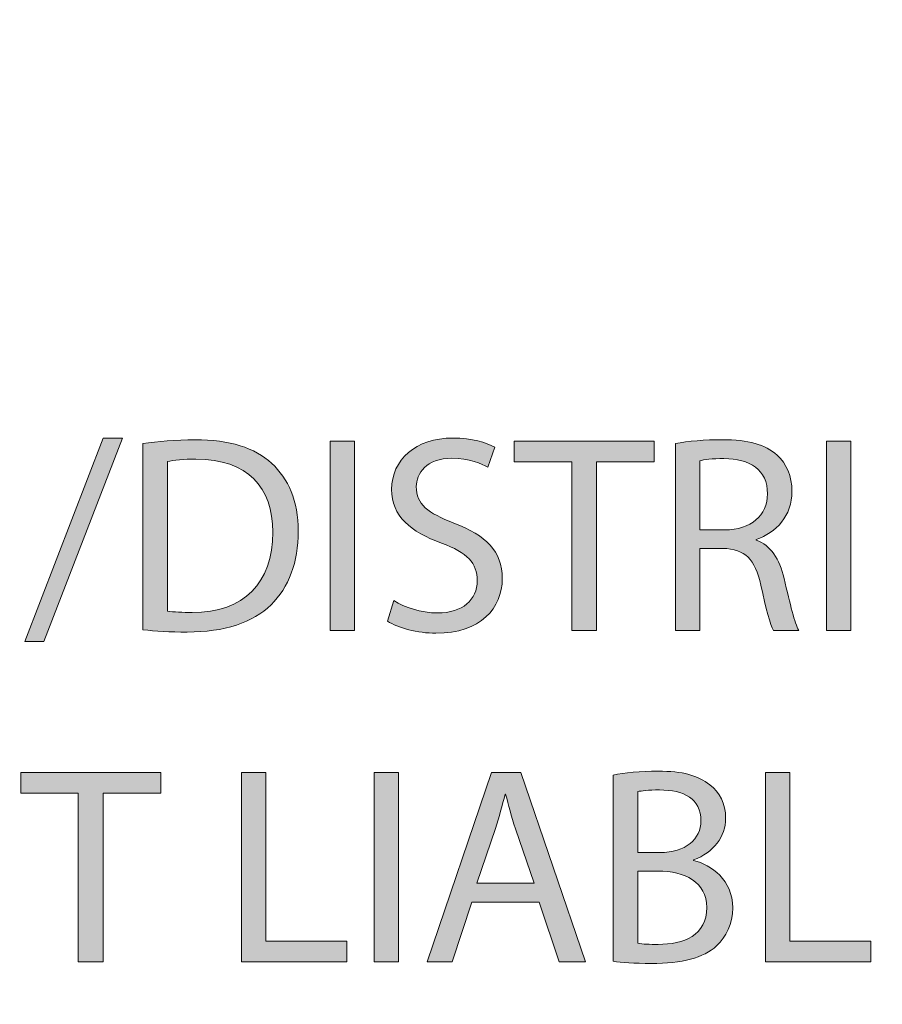
# Model space of a CAD drawing. Units: inches. Extents: x -13 to 52.5, y -6.1 to 46.1.
# Drawn here: x 3.5 to 5.6, y 28 to 30.5 of the extents above; entities that cross this region are included whole.
import ezdxf

# ---------------------------------------------------------------- set-up
doc = ezdxf.new("R2010")
doc.units = ezdxf.units.IN
doc.header["$MEASUREMENT"] = 0
doc.layers.add('Layer 1', color=7, linetype='Continuous', lineweight=0)

# ---------------------------------------------------------------- blocks, each defined once
blk = doc.blocks.new('Block_0')
at = {"layer": 'Layer 1', "true_color": 0x000000, "transparency": 33554687}
h = blk.add_hatch(color=18, dxfattribs=at)
h.dxf.hatch_style = 2
h.paths.add_polyline_path([(3.4652, 28.9335), (3.6622, 29.4455), (3.7102, 29.4455), (3.5125, 28.9335)])
h = blk.add_hatch(color=18, dxfattribs=at)
h.dxf.hatch_style = 2
edge = h.paths.add_edge_path()
edge.add_spline(control_points=[(3.7618, 29.4314), (3.7992, 29.437), (3.8437, 29.4412), (3.8924, 29.4412), (3.9807, 29.4412), (4.0435, 29.4208), (4.0852, 29.3819), (4.1276, 29.3431), (4.1523, 29.288), (4.1523, 29.211), (4.1523, 29.1334), (4.1283, 29.0698), (4.0838, 29.026), (4.0393, 28.9816), (3.9659, 28.9575), (3.8733, 28.9575), (3.8296, 28.9575), (3.7929, 28.9597), (3.7618, 28.9632), (3.7618, 28.9632), (3.7618, 29.4314), (3.7618, 29.4314)], knot_values=[0, 0, 0, 0, 1, 1, 1, 2, 2, 2, 3, 3, 3, 4, 4, 4, 5, 5, 5, 6, 6, 6, 7, 7, 7, 7], degree=3, periodic=0)
edge = h.paths.add_edge_path()
edge.add_spline(control_points=[(3.8232, 29.0105), (3.8387, 29.0077), (3.8613, 29.007), (3.8854, 29.007), (4.0167, 29.007), (4.088, 29.0804), (4.088, 29.2089), (4.0887, 29.3212), (4.0252, 29.3925), (3.8952, 29.3925), (3.8635, 29.3925), (3.8395, 29.3897), (3.8232, 29.3862), (3.8232, 29.3862), (3.8232, 29.0105), (3.8232, 29.0105)], knot_values=[0, 0, 0, 0, 1, 1, 1, 2, 2, 2, 3, 3, 3, 4, 4, 4, 5, 5, 5, 5], degree=3, periodic=0)
edge.add_line((3.8232, 29.0105), (3.8232, 29.0105))
h = blk.add_hatch(color=18, dxfattribs=at)
h.dxf.hatch_style = 2
h.paths.add_polyline_path([(4.2935, 29.4377), (4.2935, 28.9618), (4.2321, 28.9618), (4.2321, 29.4377)])
h = blk.add_hatch(color=18, dxfattribs=at)
h.dxf.hatch_style = 2
edge = h.paths.add_edge_path()
edge.add_spline(control_points=[(4.3924, 29.0366), (4.4199, 29.0197), (4.4602, 29.0056), (4.5026, 29.0056), (4.5654, 29.0056), (4.6021, 29.0387), (4.6021, 29.0868), (4.6021, 29.1313), (4.5767, 29.1567), (4.5125, 29.1814), (4.4348, 29.2089), (4.3868, 29.2492), (4.3868, 29.3163), (4.3868, 29.3904), (4.4482, 29.4455), (4.5407, 29.4455), (4.5894, 29.4455), (4.6247, 29.4342), (4.6459, 29.4222), (4.6459, 29.4222), (4.629, 29.372), (4.629, 29.372), (4.6134, 29.3805), (4.5817, 29.3946), (4.5386, 29.3946), (4.4736, 29.3946), (4.4489, 29.3558), (4.4489, 29.3233), (4.4489, 29.2788), (4.4779, 29.2569), (4.5435, 29.2315), (4.624, 29.2005), (4.665, 29.1616), (4.665, 29.0917), (4.665, 29.0183), (4.6106, 28.9547), (4.4983, 28.9547), (4.4524, 28.9547), (4.4023, 28.9681), (4.3769, 28.9851), (4.3769, 28.9851), (4.3924, 29.0366), (4.3924, 29.0366)], knot_values=[0, 0, 0, 0, 1, 1, 1, 2, 2, 2, 3, 3, 3, 4, 4, 4, 5, 5, 5, 6, 6, 6, 7, 7, 7, 8, 8, 8, 9, 9, 9, 10, 10, 10, 11, 11, 11, 12, 12, 12, 13, 13, 13, 14, 14, 14, 14], degree=3, periodic=0)
h = blk.add_hatch(color=18, dxfattribs=at)
h.dxf.hatch_style = 2
h.paths.add_polyline_path([(4.8394, 29.3855), (4.6947, 29.3855), (4.6947, 29.4377), (5.047, 29.4377), (5.047, 29.3855), (4.9016, 29.3855), (4.9016, 28.9618), (4.8394, 28.9618)])
h = blk.add_hatch(color=18, dxfattribs=at)
h.dxf.hatch_style = 2
edge = h.paths.add_edge_path()
edge.add_spline(control_points=[(5.1, 29.4314), (5.1311, 29.4377), (5.1756, 29.4412), (5.218, 29.4412), (5.2836, 29.4412), (5.326, 29.4292), (5.3556, 29.4024), (5.3797, 29.3812), (5.3931, 29.3487), (5.3931, 29.312), (5.3931, 29.2492), (5.3535, 29.2075), (5.3034, 29.1906), (5.3034, 29.1906), (5.3034, 29.1884), (5.3034, 29.1884), (5.3401, 29.1757), (5.362, 29.1418), (5.3733, 29.0924), (5.3888, 29.026), (5.4001, 28.9801), (5.41, 28.9618), (5.41, 28.9618), (5.3465, 28.9618), (5.3465, 28.9618), (5.3387, 28.9752), (5.3281, 29.0162), (5.3147, 29.0755), (5.3006, 29.1411), (5.2752, 29.1659), (5.2194, 29.168), (5.2194, 29.168), (5.1615, 29.168), (5.1615, 29.168), (5.1615, 29.168), (5.1615, 28.9618), (5.1615, 28.9618), (5.1615, 28.9618), (5.1, 28.9618), (5.1, 28.9618), (5.1, 28.9618), (5.1, 29.4314), (5.1, 29.4314)], knot_values=[0, 0, 0, 0, 1, 1, 1, 2, 2, 2, 3, 3, 3, 4, 4, 4, 5, 5, 5, 6, 6, 6, 7, 7, 7, 8, 8, 8, 9, 9, 9, 10, 10, 10, 11, 11, 11, 12, 12, 12, 13, 13, 13, 14, 14, 14, 14], degree=3, periodic=0)
edge = h.paths.add_edge_path()
edge.add_spline(control_points=[(5.1615, 29.2146), (5.1615, 29.2146), (5.2243, 29.2146), (5.2243, 29.2146), (5.29, 29.2146), (5.3316, 29.2506), (5.3316, 29.305), (5.3316, 29.3664), (5.2872, 29.3932), (5.2222, 29.3939), (5.1925, 29.3939), (5.1713, 29.3911), (5.1615, 29.3883), (5.1615, 29.3883), (5.1615, 29.2146), (5.1615, 29.2146)], knot_values=[0, 0, 0, 0, 1, 1, 1, 2, 2, 2, 3, 3, 3, 4, 4, 4, 5, 5, 5, 5], degree=3, periodic=0)
edge.add_line((5.1615, 29.2146), (5.1615, 29.2146))
h = blk.add_hatch(color=18, dxfattribs=at)
h.dxf.hatch_style = 2
h.paths.add_polyline_path([(5.5414, 29.4377), (5.5414, 28.9618), (5.48, 28.9618), (5.48, 29.4377)])
h = blk.add_hatch(color=18, dxfattribs=at)
h.dxf.hatch_style = 2
h.paths.add_polyline_path([(3.5993, 28.5521), (3.4546, 28.5521), (3.4546, 28.6044), (3.8069, 28.6044), (3.8069, 28.5521), (3.6615, 28.5521), (3.6615, 28.1284), (3.5993, 28.1284)])
h = blk.add_hatch(color=18, dxfattribs=at)
h.dxf.hatch_style = 2
h.paths.add_polyline_path([(4.0096, 28.6044), (4.0711, 28.6044), (4.0711, 28.18), (4.2744, 28.18), (4.2744, 28.1284), (4.0096, 28.1284)])
h = blk.add_hatch(color=18, dxfattribs=at)
h.dxf.hatch_style = 2
h.paths.add_polyline_path([(4.4044, 28.6044), (4.4044, 28.1284), (4.343, 28.1284), (4.343, 28.6044)])
h = blk.add_hatch(color=18, dxfattribs=at)
h.dxf.hatch_style = 2
edge = h.paths.add_edge_path()
edge.add_spline(control_points=[(4.5887, 28.2781), (4.5887, 28.2781), (4.5393, 28.1284), (4.5393, 28.1284), (4.5393, 28.1284), (4.4758, 28.1284), (4.4758, 28.1284), (4.4758, 28.1284), (4.6375, 28.6044), (4.6375, 28.6044), (4.6375, 28.6044), (4.7116, 28.6044), (4.7116, 28.6044), (4.7116, 28.6044), (4.874, 28.1284), (4.874, 28.1284), (4.874, 28.1284), (4.8083, 28.1284), (4.8083, 28.1284), (4.8083, 28.1284), (4.7575, 28.2781), (4.7575, 28.2781), (4.7575, 28.2781), (4.5887, 28.2781), (4.5887, 28.2781)], knot_values=[0, 0, 0, 0, 1, 1, 1, 2, 2, 2, 3, 3, 3, 4, 4, 4, 5, 5, 5, 6, 6, 6, 7, 7, 7, 8, 8, 8, 8], degree=3, periodic=0)
edge = h.paths.add_edge_path()
edge.add_spline(control_points=[(4.7448, 28.3262), (4.7448, 28.3262), (4.6982, 28.4632), (4.6982, 28.4632), (4.6876, 28.4942), (4.6805, 28.5225), (4.6735, 28.55), (4.6735, 28.55), (4.6721, 28.55), (4.6721, 28.55), (4.665, 28.5218), (4.6572, 28.4928), (4.648, 28.4639), (4.648, 28.4639), (4.6014, 28.3262), (4.6014, 28.3262), (4.6014, 28.3262), (4.7448, 28.3262), (4.7448, 28.3262)], knot_values=[0, 0, 0, 0, 1, 1, 1, 2, 2, 2, 3, 3, 3, 4, 4, 4, 5, 5, 5, 6, 6, 6, 6], degree=3, periodic=0)
edge.add_line((4.7448, 28.3262), (4.7448, 28.3262))
h = blk.add_hatch(color=18, dxfattribs=at)
h.dxf.hatch_style = 2
edge = h.paths.add_edge_path()
edge.add_spline(control_points=[(4.944, 28.598), (4.9708, 28.6037), (5.0132, 28.6079), (5.0562, 28.6079), (5.1177, 28.6079), (5.1572, 28.5973), (5.1869, 28.5733), (5.2116, 28.555), (5.2264, 28.5267), (5.2264, 28.4893), (5.2264, 28.4434), (5.196, 28.4031), (5.1459, 28.3848), (5.1459, 28.3848), (5.1459, 28.3834), (5.1459, 28.3834), (5.1911, 28.3721), (5.2441, 28.3346), (5.2441, 28.264), (5.2441, 28.2231), (5.2278, 28.192), (5.2038, 28.1687), (5.1706, 28.1383), (5.117, 28.1242), (5.0393, 28.1242), (4.9969, 28.1242), (4.9644, 28.127), (4.944, 28.1299), (4.944, 28.1299), (4.944, 28.598), (4.944, 28.598)], knot_values=[0, 0, 0, 0, 1, 1, 1, 2, 2, 2, 3, 3, 3, 4, 4, 4, 5, 5, 5, 6, 6, 6, 7, 7, 7, 8, 8, 8, 9, 9, 9, 10, 10, 10, 10], degree=3, periodic=0)
edge = h.paths.add_edge_path()
edge.add_spline(control_points=[(5.0054, 28.4031), (5.0054, 28.4031), (5.0612, 28.4031), (5.0612, 28.4031), (5.1261, 28.4031), (5.1643, 28.437), (5.1643, 28.4829), (5.1643, 28.5387), (5.1219, 28.5606), (5.0598, 28.5606), (5.0315, 28.5606), (5.0153, 28.5585), (5.0054, 28.5564), (5.0054, 28.5564), (5.0054, 28.4031), (5.0054, 28.4031)], knot_values=[0, 0, 0, 0, 1, 1, 1, 2, 2, 2, 3, 3, 3, 4, 4, 4, 5, 5, 5, 5], degree=3, periodic=0)
edge.add_line((5.0054, 28.4031), (5.0054, 28.4031))
edge = h.paths.add_edge_path()
edge.add_spline(control_points=[(5.0054, 28.175), (5.0174, 28.1729), (5.0351, 28.1722), (5.0569, 28.1722), (5.1205, 28.1722), (5.1791, 28.1955), (5.1791, 28.2647), (5.1791, 28.3297), (5.1233, 28.3565), (5.0562, 28.3565), (5.0562, 28.3565), (5.0054, 28.3565), (5.0054, 28.3565), (5.0054, 28.3565), (5.0054, 28.175), (5.0054, 28.175)], knot_values=[0, 0, 0, 0, 1, 1, 1, 2, 2, 2, 3, 3, 3, 4, 4, 4, 5, 5, 5, 5], degree=3, periodic=0)
edge.add_line((5.0054, 28.175), (5.0054, 28.175))
h = blk.add_hatch(color=18, dxfattribs=at)
h.dxf.hatch_style = 2
h.paths.add_polyline_path([(5.3267, 28.6044), (5.3881, 28.6044), (5.3881, 28.18), (5.5915, 28.18), (5.5915, 28.1284), (5.3267, 28.1284)])
at = {"layer": 'Layer 1', "color": 18, "lineweight": 0, "true_color": 0x000000}
for points in [[(3.4652, 28.9335), (3.6622, 29.4455), (3.7102, 29.4455), (3.5125, 28.9335)], [(4.2935, 29.4377), (4.2935, 28.9618), (4.2321, 28.9618), (4.2321, 29.4377)], [(4.8394, 29.3855), (4.6947, 29.3855), (4.6947, 29.4377), (5.047, 29.4377), (5.047, 29.3855), (4.9016, 29.3855), (4.9016, 28.9618), (4.8394, 28.9618)], [(5.5414, 29.4377), (5.5414, 28.9618), (5.48, 28.9618), (5.48, 29.4377)], [(3.5993, 28.5521), (3.4546, 28.5521), (3.4546, 28.6044), (3.8069, 28.6044), (3.8069, 28.5521), (3.6615, 28.5521), (3.6615, 28.1284), (3.5993, 28.1284)], [(4.0096, 28.6044), (4.0711, 28.6044), (4.0711, 28.18), (4.2744, 28.18), (4.2744, 28.1284), (4.0096, 28.1284)], [(4.4044, 28.6044), (4.4044, 28.1284), (4.343, 28.1284), (4.343, 28.6044)], [(4.5887, 28.2781), (4.5393, 28.1284), (4.4758, 28.1284), (4.6375, 28.6044), (4.7116, 28.6044), (4.874, 28.1284), (4.8083, 28.1284), (4.7575, 28.2781)], [(5.3267, 28.6044), (5.3881, 28.6044), (5.3881, 28.18), (5.5915, 28.18), (5.5915, 28.1284), (5.3267, 28.1284)]]:
    blk.add_lwpolyline(points, close=True, dxfattribs=at)
at = {"layer": 'Layer 1'}
for points in [[(3.4652, 28.9335), (3.6622, 29.4455), (3.7102, 29.4455), (3.5125, 28.9335)], [(4.2935, 29.4377), (4.2935, 28.9618), (4.2321, 28.9618), (4.2321, 29.4377)], [(4.8394, 29.3855), (4.6947, 29.3855), (4.6947, 29.4377), (5.047, 29.4377), (5.047, 29.3855), (4.9016, 29.3855), (4.9016, 28.9618), (4.8394, 28.9618)], [(5.5414, 29.4377), (5.5414, 28.9618), (5.48, 28.9618), (5.48, 29.4377)], [(3.5993, 28.5521), (3.4546, 28.5521), (3.4546, 28.6044), (3.8069, 28.6044), (3.8069, 28.5521), (3.6615, 28.5521), (3.6615, 28.1284), (3.5993, 28.1284)], [(4.0096, 28.6044), (4.0711, 28.6044), (4.0711, 28.18), (4.2744, 28.18), (4.2744, 28.1284), (4.0096, 28.1284)], [(4.4044, 28.6044), (4.4044, 28.1284), (4.343, 28.1284), (4.343, 28.6044)], [(5.3267, 28.6044), (5.3881, 28.6044), (5.3881, 28.18), (5.5915, 28.18), (5.5915, 28.1284), (5.3267, 28.1284)]]:
    blk.add_lwpolyline(points, close=True, dxfattribs=at)
at = {"layer": 'Layer 1', "color": 6, "lineweight": 25, "true_color": 0xff00ff}
blk.add_open_spline([(16.6644, 25.5459), (16.6644, 25.5459), (-5.8263, 25.5459), (-5.8263, 25.5459), (-6.2085, 25.5459), (-6.5184, 25.9207), (-6.5184, 26.383), (-6.5184, 26.383), (-6.5184, 40.5838), (-6.5184, 40.5838), (-6.5184, 41.0461), (-6.2085, 41.4209), (-5.8263, 41.4209), (-5.8263, 41.4209), (16.6644, 41.4209), (16.6644, 41.4209), (17.0467, 41.4209), (17.3566, 41.0461), (17.3566, 40.5838), (17.3566, 40.5838), (17.3566, 26.383), (17.3566, 26.383), (17.3566, 25.9207), (17.0467, 25.5459), (16.6644, 25.5459)], degree=3, knots=[0, 0, 0, 0, 1, 1, 1, 2, 2, 2, 3, 3, 3, 4, 4, 4, 5, 5, 5, 6, 6, 6, 7, 7, 7, 8, 8, 8, 8], dxfattribs=at)
at = {"layer": 'Layer 1', "color": 18, "lineweight": 0, "true_color": 0x000000}
for points, knots in [([(3.7618, 29.4314), (3.7992, 29.437), (3.8437, 29.4412), (3.8924, 29.4412), (3.9807, 29.4412), (4.0435, 29.4208), (4.0852, 29.3819), (4.1276, 29.3431), (4.1523, 29.288), (4.1523, 29.211), (4.1523, 29.1334), (4.1283, 29.0698), (4.0838, 29.026), (4.0393, 28.9816), (3.9659, 28.9575), (3.8733, 28.9575), (3.8296, 28.9575), (3.7929, 28.9597), (3.7618, 28.9632), (3.7618, 28.9632), (3.7618, 29.4314), (3.7618, 29.4314)], [0, 0, 0, 0, 1, 1, 1, 2, 2, 2, 3, 3, 3, 4, 4, 4, 5, 5, 5, 6, 6, 6, 7, 7, 7, 7]), ([(4.3924, 29.0366), (4.4199, 29.0197), (4.4602, 29.0056), (4.5026, 29.0056), (4.5654, 29.0056), (4.6021, 29.0387), (4.6021, 29.0868), (4.6021, 29.1313), (4.5767, 29.1567), (4.5125, 29.1814), (4.4348, 29.2089), (4.3868, 29.2492), (4.3868, 29.3163), (4.3868, 29.3904), (4.4482, 29.4455), (4.5407, 29.4455), (4.5894, 29.4455), (4.6247, 29.4342), (4.6459, 29.4222), (4.6459, 29.4222), (4.629, 29.372), (4.629, 29.372), (4.6134, 29.3805), (4.5817, 29.3946), (4.5386, 29.3946), (4.4736, 29.3946), (4.4489, 29.3558), (4.4489, 29.3233), (4.4489, 29.2788), (4.4779, 29.2569), (4.5435, 29.2315), (4.624, 29.2005), (4.665, 29.1616), (4.665, 29.0917), (4.665, 29.0183), (4.6106, 28.9547), (4.4983, 28.9547), (4.4524, 28.9547), (4.4023, 28.9681), (4.3769, 28.9851), (4.3769, 28.9851), (4.3924, 29.0366), (4.3924, 29.0366)], [0, 0, 0, 0, 1, 1, 1, 2, 2, 2, 3, 3, 3, 4, 4, 4, 5, 5, 5, 6, 6, 6, 7, 7, 7, 8, 8, 8, 9, 9, 9, 10, 10, 10, 11, 11, 11, 12, 12, 12, 13, 13, 13, 14, 14, 14, 14]), ([(5.1, 29.4314), (5.1311, 29.4377), (5.1756, 29.4412), (5.218, 29.4412), (5.2836, 29.4412), (5.326, 29.4292), (5.3556, 29.4024), (5.3797, 29.3812), (5.3931, 29.3487), (5.3931, 29.312), (5.3931, 29.2492), (5.3535, 29.2075), (5.3034, 29.1906), (5.3034, 29.1906), (5.3034, 29.1884), (5.3034, 29.1884), (5.3401, 29.1757), (5.362, 29.1418), (5.3733, 29.0924), (5.3888, 29.026), (5.4001, 28.9801), (5.41, 28.9618), (5.41, 28.9618), (5.3465, 28.9618), (5.3465, 28.9618), (5.3387, 28.9752), (5.3281, 29.0162), (5.3147, 29.0755), (5.3006, 29.1411), (5.2752, 29.1659), (5.2194, 29.168), (5.2194, 29.168), (5.1615, 29.168), (5.1615, 29.168), (5.1615, 29.168), (5.1615, 28.9618), (5.1615, 28.9618), (5.1615, 28.9618), (5.1, 28.9618), (5.1, 28.9618), (5.1, 28.9618), (5.1, 29.4314), (5.1, 29.4314)], [0, 0, 0, 0, 1, 1, 1, 2, 2, 2, 3, 3, 3, 4, 4, 4, 5, 5, 5, 6, 6, 6, 7, 7, 7, 8, 8, 8, 9, 9, 9, 10, 10, 10, 11, 11, 11, 12, 12, 12, 13, 13, 13, 14, 14, 14, 14]), ([(3.8232, 29.0105), (3.8387, 29.0077), (3.8613, 29.007), (3.8854, 29.007), (4.0167, 29.007), (4.088, 29.0804), (4.088, 29.2089), (4.0887, 29.3212), (4.0252, 29.3925), (3.8952, 29.3925), (3.8635, 29.3925), (3.8395, 29.3897), (3.8232, 29.3862), (3.8232, 29.3862), (3.8232, 29.0105), (3.8232, 29.0105)], [0, 0, 0, 0, 1, 1, 1, 2, 2, 2, 3, 3, 3, 4, 4, 4, 5, 5, 5, 5]), ([(5.1615, 29.2146), (5.1615, 29.2146), (5.2243, 29.2146), (5.2243, 29.2146), (5.29, 29.2146), (5.3316, 29.2506), (5.3316, 29.305), (5.3316, 29.3664), (5.2872, 29.3932), (5.2222, 29.3939), (5.1925, 29.3939), (5.1713, 29.3911), (5.1615, 29.3883), (5.1615, 29.3883), (5.1615, 29.2146), (5.1615, 29.2146)], [0, 0, 0, 0, 1, 1, 1, 2, 2, 2, 3, 3, 3, 4, 4, 4, 5, 5, 5, 5]), ([(4.944, 28.598), (4.9708, 28.6037), (5.0132, 28.6079), (5.0562, 28.6079), (5.1177, 28.6079), (5.1572, 28.5973), (5.1869, 28.5733), (5.2116, 28.555), (5.2264, 28.5267), (5.2264, 28.4893), (5.2264, 28.4434), (5.196, 28.4031), (5.1459, 28.3848), (5.1459, 28.3848), (5.1459, 28.3834), (5.1459, 28.3834), (5.1911, 28.3721), (5.2441, 28.3346), (5.2441, 28.264), (5.2441, 28.2231), (5.2278, 28.192), (5.2038, 28.1687), (5.1706, 28.1383), (5.117, 28.1242), (5.0393, 28.1242), (4.9969, 28.1242), (4.9644, 28.127), (4.944, 28.1299), (4.944, 28.1299), (4.944, 28.598), (4.944, 28.598)], [0, 0, 0, 0, 1, 1, 1, 2, 2, 2, 3, 3, 3, 4, 4, 4, 5, 5, 5, 6, 6, 6, 7, 7, 7, 8, 8, 8, 9, 9, 9, 10, 10, 10, 10]), ([(4.7448, 28.3262), (4.7448, 28.3262), (4.6982, 28.4632), (4.6982, 28.4632), (4.6876, 28.4942), (4.6805, 28.5225), (4.6735, 28.55), (4.6735, 28.55), (4.6721, 28.55), (4.6721, 28.55), (4.665, 28.5218), (4.6572, 28.4928), (4.648, 28.4639), (4.648, 28.4639), (4.6014, 28.3262), (4.6014, 28.3262), (4.6014, 28.3262), (4.7448, 28.3262), (4.7448, 28.3262)], [0, 0, 0, 0, 1, 1, 1, 2, 2, 2, 3, 3, 3, 4, 4, 4, 5, 5, 5, 6, 6, 6, 6]), ([(5.0054, 28.4031), (5.0054, 28.4031), (5.0612, 28.4031), (5.0612, 28.4031), (5.1261, 28.4031), (5.1643, 28.437), (5.1643, 28.4829), (5.1643, 28.5387), (5.1219, 28.5606), (5.0598, 28.5606), (5.0315, 28.5606), (5.0153, 28.5585), (5.0054, 28.5564), (5.0054, 28.5564), (5.0054, 28.4031), (5.0054, 28.4031)], [0, 0, 0, 0, 1, 1, 1, 2, 2, 2, 3, 3, 3, 4, 4, 4, 5, 5, 5, 5]), ([(5.0054, 28.175), (5.0174, 28.1729), (5.0351, 28.1722), (5.0569, 28.1722), (5.1205, 28.1722), (5.1791, 28.1955), (5.1791, 28.2647), (5.1791, 28.3297), (5.1233, 28.3565), (5.0562, 28.3565), (5.0562, 28.3565), (5.0054, 28.3565), (5.0054, 28.3565), (5.0054, 28.3565), (5.0054, 28.175), (5.0054, 28.175)], [0, 0, 0, 0, 1, 1, 1, 2, 2, 2, 3, 3, 3, 4, 4, 4, 5, 5, 5, 5])]:
    blk.add_open_spline(points, degree=3, knots=knots, dxfattribs=at)
at = {"layer": 'Layer 1'}
for points, knots in [([(3.7618, 29.4314), (3.7992, 29.437), (3.8437, 29.4412), (3.8924, 29.4412), (3.9807, 29.4412), (4.0435, 29.4208), (4.0852, 29.3819), (4.1276, 29.3431), (4.1523, 29.288), (4.1523, 29.211), (4.1523, 29.1334), (4.1283, 29.0698), (4.0838, 29.026), (4.0393, 28.9816), (3.9659, 28.9575), (3.8733, 28.9575), (3.8296, 28.9575), (3.7929, 28.9597), (3.7618, 28.9632), (3.7618, 28.9632), (3.7618, 29.4314), (3.7618, 29.4314)], [0, 0, 0, 0, 1, 1, 1, 2, 2, 2, 3, 3, 3, 4, 4, 4, 5, 5, 5, 6, 6, 6, 7, 7, 7, 7]), ([(4.3924, 29.0366), (4.4199, 29.0197), (4.4602, 29.0056), (4.5026, 29.0056), (4.5654, 29.0056), (4.6021, 29.0387), (4.6021, 29.0868), (4.6021, 29.1313), (4.5767, 29.1567), (4.5125, 29.1814), (4.4348, 29.2089), (4.3868, 29.2492), (4.3868, 29.3163), (4.3868, 29.3904), (4.4482, 29.4455), (4.5407, 29.4455), (4.5894, 29.4455), (4.6247, 29.4342), (4.6459, 29.4222), (4.6459, 29.4222), (4.629, 29.372), (4.629, 29.372), (4.6134, 29.3805), (4.5817, 29.3946), (4.5386, 29.3946), (4.4736, 29.3946), (4.4489, 29.3558), (4.4489, 29.3233), (4.4489, 29.2788), (4.4779, 29.2569), (4.5435, 29.2315), (4.624, 29.2005), (4.665, 29.1616), (4.665, 29.0917), (4.665, 29.0183), (4.6106, 28.9547), (4.4983, 28.9547), (4.4524, 28.9547), (4.4023, 28.9681), (4.3769, 28.9851), (4.3769, 28.9851), (4.3924, 29.0366), (4.3924, 29.0366)], [0, 0, 0, 0, 1, 1, 1, 2, 2, 2, 3, 3, 3, 4, 4, 4, 5, 5, 5, 6, 6, 6, 7, 7, 7, 8, 8, 8, 9, 9, 9, 10, 10, 10, 11, 11, 11, 12, 12, 12, 13, 13, 13, 14, 14, 14, 14]), ([(5.1, 29.4314), (5.1311, 29.4377), (5.1756, 29.4412), (5.218, 29.4412), (5.2836, 29.4412), (5.326, 29.4292), (5.3556, 29.4024), (5.3797, 29.3812), (5.3931, 29.3487), (5.3931, 29.312), (5.3931, 29.2492), (5.3535, 29.2075), (5.3034, 29.1906), (5.3034, 29.1906), (5.3034, 29.1884), (5.3034, 29.1884), (5.3401, 29.1757), (5.362, 29.1418), (5.3733, 29.0924), (5.3888, 29.026), (5.4001, 28.9801), (5.41, 28.9618), (5.41, 28.9618), (5.3465, 28.9618), (5.3465, 28.9618), (5.3387, 28.9752), (5.3281, 29.0162), (5.3147, 29.0755), (5.3006, 29.1411), (5.2752, 29.1659), (5.2194, 29.168), (5.2194, 29.168), (5.1615, 29.168), (5.1615, 29.168), (5.1615, 29.168), (5.1615, 28.9618), (5.1615, 28.9618), (5.1615, 28.9618), (5.1, 28.9618), (5.1, 28.9618), (5.1, 28.9618), (5.1, 29.4314), (5.1, 29.4314)], [0, 0, 0, 0, 1, 1, 1, 2, 2, 2, 3, 3, 3, 4, 4, 4, 5, 5, 5, 6, 6, 6, 7, 7, 7, 8, 8, 8, 9, 9, 9, 10, 10, 10, 11, 11, 11, 12, 12, 12, 13, 13, 13, 14, 14, 14, 14]), ([(3.8232, 29.0105), (3.8387, 29.0077), (3.8613, 29.007), (3.8854, 29.007), (4.0167, 29.007), (4.088, 29.0804), (4.088, 29.2089), (4.0887, 29.3212), (4.0252, 29.3925), (3.8952, 29.3925), (3.8635, 29.3925), (3.8395, 29.3897), (3.8232, 29.3862), (3.8232, 29.3862), (3.8232, 29.0105), (3.8232, 29.0105)], [0, 0, 0, 0, 1, 1, 1, 2, 2, 2, 3, 3, 3, 4, 4, 4, 5, 5, 5, 5]), ([(5.1615, 29.2146), (5.1615, 29.2146), (5.2243, 29.2146), (5.2243, 29.2146), (5.29, 29.2146), (5.3316, 29.2506), (5.3316, 29.305), (5.3316, 29.3664), (5.2872, 29.3932), (5.2222, 29.3939), (5.1925, 29.3939), (5.1713, 29.3911), (5.1615, 29.3883), (5.1615, 29.3883), (5.1615, 29.2146), (5.1615, 29.2146)], [0, 0, 0, 0, 1, 1, 1, 2, 2, 2, 3, 3, 3, 4, 4, 4, 5, 5, 5, 5]), ([(4.5887, 28.2781), (4.5887, 28.2781), (4.5393, 28.1284), (4.5393, 28.1284), (4.5393, 28.1284), (4.4758, 28.1284), (4.4758, 28.1284), (4.4758, 28.1284), (4.6375, 28.6044), (4.6375, 28.6044), (4.6375, 28.6044), (4.7116, 28.6044), (4.7116, 28.6044), (4.7116, 28.6044), (4.874, 28.1284), (4.874, 28.1284), (4.874, 28.1284), (4.8083, 28.1284), (4.8083, 28.1284), (4.8083, 28.1284), (4.7575, 28.2781), (4.7575, 28.2781), (4.7575, 28.2781), (4.5887, 28.2781), (4.5887, 28.2781)], [0, 0, 0, 0, 1, 1, 1, 2, 2, 2, 3, 3, 3, 4, 4, 4, 5, 5, 5, 6, 6, 6, 7, 7, 7, 8, 8, 8, 8]), ([(4.944, 28.598), (4.9708, 28.6037), (5.0132, 28.6079), (5.0562, 28.6079), (5.1177, 28.6079), (5.1572, 28.5973), (5.1869, 28.5733), (5.2116, 28.555), (5.2264, 28.5267), (5.2264, 28.4893), (5.2264, 28.4434), (5.196, 28.4031), (5.1459, 28.3848), (5.1459, 28.3848), (5.1459, 28.3834), (5.1459, 28.3834), (5.1911, 28.3721), (5.2441, 28.3346), (5.2441, 28.264), (5.2441, 28.2231), (5.2278, 28.192), (5.2038, 28.1687), (5.1706, 28.1383), (5.117, 28.1242), (5.0393, 28.1242), (4.9969, 28.1242), (4.9644, 28.127), (4.944, 28.1299), (4.944, 28.1299), (4.944, 28.598), (4.944, 28.598)], [0, 0, 0, 0, 1, 1, 1, 2, 2, 2, 3, 3, 3, 4, 4, 4, 5, 5, 5, 6, 6, 6, 7, 7, 7, 8, 8, 8, 9, 9, 9, 10, 10, 10, 10]), ([(4.7448, 28.3262), (4.7448, 28.3262), (4.6982, 28.4632), (4.6982, 28.4632), (4.6876, 28.4942), (4.6805, 28.5225), (4.6735, 28.55), (4.6735, 28.55), (4.6721, 28.55), (4.6721, 28.55), (4.665, 28.5218), (4.6572, 28.4928), (4.648, 28.4639), (4.648, 28.4639), (4.6014, 28.3262), (4.6014, 28.3262), (4.6014, 28.3262), (4.7448, 28.3262), (4.7448, 28.3262)], [0, 0, 0, 0, 1, 1, 1, 2, 2, 2, 3, 3, 3, 4, 4, 4, 5, 5, 5, 6, 6, 6, 6]), ([(5.0054, 28.4031), (5.0054, 28.4031), (5.0612, 28.4031), (5.0612, 28.4031), (5.1261, 28.4031), (5.1643, 28.437), (5.1643, 28.4829), (5.1643, 28.5387), (5.1219, 28.5606), (5.0598, 28.5606), (5.0315, 28.5606), (5.0153, 28.5585), (5.0054, 28.5564), (5.0054, 28.5564), (5.0054, 28.4031), (5.0054, 28.4031)], [0, 0, 0, 0, 1, 1, 1, 2, 2, 2, 3, 3, 3, 4, 4, 4, 5, 5, 5, 5]), ([(5.0054, 28.175), (5.0174, 28.1729), (5.0351, 28.1722), (5.0569, 28.1722), (5.1205, 28.1722), (5.1791, 28.1955), (5.1791, 28.2647), (5.1791, 28.3297), (5.1233, 28.3565), (5.0562, 28.3565), (5.0562, 28.3565), (5.0054, 28.3565), (5.0054, 28.3565), (5.0054, 28.3565), (5.0054, 28.175), (5.0054, 28.175)], [0, 0, 0, 0, 1, 1, 1, 2, 2, 2, 3, 3, 3, 4, 4, 4, 5, 5, 5, 5])]:
    blk.add_open_spline(points, degree=3, knots=knots, dxfattribs=at)

msp = doc.modelspace()

# ---------------------------------------------------------------- block references
at = {"layer": 'Layer 1'}
msp.add_blockref('Block_0', (0, 0), dxfattribs=at)

doc.saveas('drawing.dxf')
